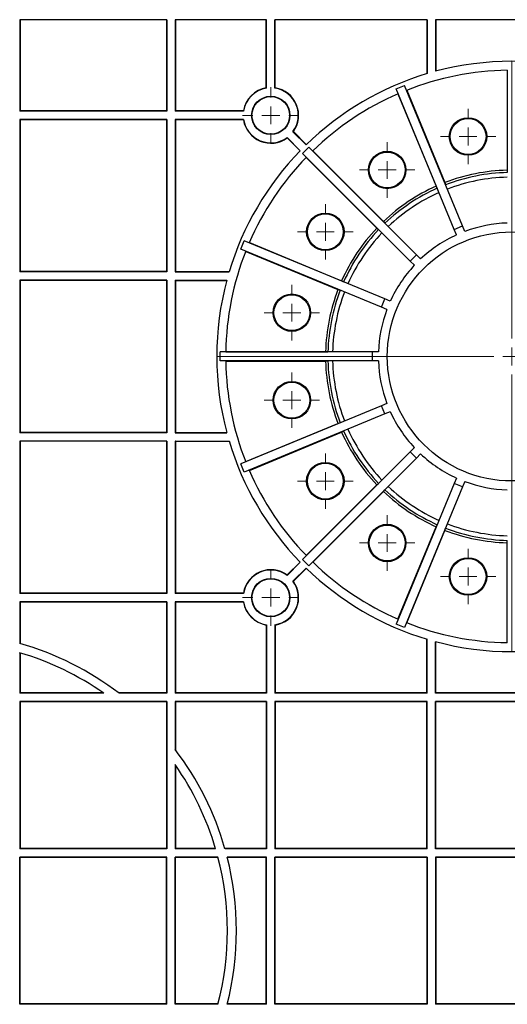
# Model space of a CAD drawing. Units: inches. Extents: x -3999 to 113262, y 545 to 10932.
# Drawn here: x 13433 to 13569, y 7975 to 8250 of the extents above; entities that cross this region are included whole.
import ezdxf

# ---------------------------------------------------------------- set-up
doc = ezdxf.new("R2010")
doc.units = ezdxf.units.IN
doc.header["$MEASUREMENT"] = 0
doc.layers.get('0').update_dxf_attribs({"lineweight": 0})
doc.layers.add('Dims', color=7, linetype='Continuous')

# ---------------------------------------------------------------- blocks, each defined once
blk = doc.blocks.new('SW_CENTERMARKSYMBOL_118')
at = {"color": 0, "linetype": 'Continuous', "lineweight": 0}
for p, q in [((0, 0.0197), (0, 0.3238)), ((-0.0197, 0), (-0.3238, 0)), ((0, 0), (-0.0098, 0)), ((0, 0), (0, 0.0098)), ((0, 0), (0, -0.0098)), ((0, 0), (0.0098, 0)), ((0.0197, 0), (0.3238, 0)), ((0, -0.0197), (0, -0.3238))]:
    blk.add_line(p, q, dxfattribs=at)
blk = doc.blocks.new('SW_CENTERMARKSYMBOL_121')
at = {"color": 0, "linetype": 'Continuous', "lineweight": 0}
for p, q in [((0, 0.0197), (0, 0.0309)), ((-0.0197, 0), (-0.0309, 0)), ((0, 0), (-0.0098, 0)), ((0, 0), (0, 0.0098)), ((0, 0), (0, -0.0098)), ((0, 0), (0.0098, 0)), ((0.0197, 0), (0.0309, 0)), ((0, -0.0197), (0, -0.0309))]:
    blk.add_line(p, q, dxfattribs=at)
blk = doc.blocks.new('SW_CENTERMARKSYMBOL_122')
at = {"color": 0, "linetype": 'Continuous', "lineweight": 0}
for p, q in [((0, 0.0197), (0, 0.0309)), ((-0.0197, 0), (-0.0309, 0)), ((0, 0), (-0.0098, 0)), ((0, 0), (0, 0.0098)), ((0, 0), (0, -0.0098)), ((0, 0), (0.0098, 0)), ((0.0197, 0), (0.0309, 0)), ((0, -0.0197), (0, -0.0309))]:
    blk.add_line(p, q, dxfattribs=at)
blk = doc.blocks.new('SW_CENTERMARKSYMBOL_123')
at = {"color": 0, "linetype": 'Continuous', "lineweight": 0}
for p, q in [((0, 0.0197), (0, 0.0304)), ((-0.0197, 0), (-0.0304, 0)), ((0, 0), (-0.0098, 0)), ((0, 0), (0, 0.0098)), ((0, 0), (0, -0.0098)), ((0, 0), (0.0098, 0)), ((0.0197, 0), (0.0304, 0)), ((0, -0.0197), (0, -0.0304))]:
    blk.add_line(p, q, dxfattribs=at)
blk = doc.blocks.new('SW_CENTERMARKSYMBOL_132')
at = {"color": 0, "linetype": 'Continuous', "lineweight": 0}
for p, q in [((0, 0.0197), (0, 0.0304)), ((-0.0197, 0), (-0.0304, 0)), ((0, 0), (-0.0098, 0)), ((0, 0), (0, 0.0098)), ((0, 0), (0, -0.0098)), ((0, 0), (0.0098, 0)), ((0.0197, 0), (0.0304, 0)), ((0, -0.0197), (0, -0.0304))]:
    blk.add_line(p, q, dxfattribs=at)
blk = doc.blocks.new('SW_CENTERMARKSYMBOL_133')
at = {"color": 0, "linetype": 'Continuous', "lineweight": 0}
for p, q in [((0, 0.0197), (0, 0.0304)), ((-0.0197, 0), (-0.0304, 0)), ((0, 0), (-0.0098, 0)), ((0, 0), (0, 0.0098)), ((0, 0), (0, -0.0098)), ((0, 0), (0.0098, 0)), ((0.0197, 0), (0.0304, 0)), ((0, -0.0197), (0, -0.0304))]:
    blk.add_line(p, q, dxfattribs=at)
blk = doc.blocks.new('SW_CENTERMARKSYMBOL_134')
at = {"color": 0, "linetype": 'Continuous', "lineweight": 0}
for p, q in [((0, 0.0197), (0, 0.0304)), ((-0.0197, 0), (-0.0304, 0)), ((0, 0), (-0.0098, 0)), ((0, 0), (0, 0.0098)), ((0, 0), (0, -0.0098)), ((0, 0), (0.0098, 0)), ((0.0197, 0), (0.0304, 0)), ((0, -0.0197), (0, -0.0304))]:
    blk.add_line(p, q, dxfattribs=at)
blk = doc.blocks.new('SW_CENTERMARKSYMBOL_135')
at = {"color": 0, "linetype": 'Continuous', "lineweight": 0}
for p, q in [((0, 0.0197), (0, 0.0304)), ((-0.0197, 0), (-0.0304, 0)), ((0, 0), (-0.0098, 0)), ((0, 0), (0, 0.0098)), ((0, 0), (0, -0.0098)), ((0, 0), (0.0098, 0)), ((0.0197, 0), (0.0304, 0)), ((0, -0.0197), (0, -0.0304))]:
    blk.add_line(p, q, dxfattribs=at)
blk = doc.blocks.new('SW_CENTERMARKSYMBOL_136')
at = {"color": 0, "linetype": 'Continuous', "lineweight": 0}
for p, q in [((0, 0.0197), (0, 0.0304)), ((-0.0197, 0), (-0.0304, 0)), ((0, 0), (-0.0098, 0)), ((0, 0), (0, 0.0098)), ((0, 0), (0, -0.0098)), ((0, 0), (0.0098, 0)), ((0.0197, 0), (0.0304, 0)), ((0, -0.0197), (0, -0.0304))]:
    blk.add_line(p, q, dxfattribs=at)
blk = doc.blocks.new('SW_CENTERMARKSYMBOL_137')
at = {"color": 0, "linetype": 'Continuous', "lineweight": 0}
for p, q in [((0, 0.0197), (0, 0.0304)), ((-0.0197, 0), (-0.0304, 0)), ((0, 0), (-0.0098, 0)), ((0, 0), (0, 0.0098)), ((0, 0), (0, -0.0098)), ((0, 0), (0.0098, 0)), ((0.0197, 0), (0.0304, 0)), ((0, -0.0197), (0, -0.0304))]:
    blk.add_line(p, q, dxfattribs=at)
blk = doc.blocks.new('SW_CENTERMARKSYMBOL_138')
at = {"color": 0, "linetype": 'Continuous', "lineweight": 0}
for p, q in [((0, 0.0197), (0, 0.0304)), ((-0.0197, 0), (-0.0304, 0)), ((0, 0), (-0.0098, 0)), ((0, 0), (0, 0.0098)), ((0, 0), (0, -0.0098)), ((0, 0), (0.0098, 0)), ((0.0197, 0), (0.0304, 0)), ((0, -0.0197), (0, -0.0304))]:
    blk.add_line(p, q, dxfattribs=at)
blk = doc.blocks.new('Half Unit Top Cover')
at = {"color": 7, "linetype": 'Continuous', "lineweight": 25}
for p, q in [((17172.62, 6521.97), (17131.62, 6521.97)), ((17131.62, 6521.97), (17131.62, 6496.48)), ((17131.62, 6521.97), (17131.71, 6521.89)), ((17131.71, 6521.89), (17131.71, 6496.57)), ((17172.53, 6521.89), (17131.71, 6521.89)), ((17172.62, 6521.97), (17172.53, 6521.89)), ((17172.53, 6521.89), (17172.53, 6496.57)), ((17172.62, 6521.97), (17172.62, 6496.48)), ((17200.44, 6521.97), (17174.94, 6521.97)), ((17174.94, 6521.97), (17174.94, 6496.48)), ((17174.94, 6521.97), (17175.03, 6521.89)), ((17175.03, 6521.89), (17175.03, 6496.57)), ((17200.35, 6521.89), (17175.03, 6521.89)), ((17200.44, 6521.97), (17200.35, 6521.89)), ((17200.35, 6502.96), (17200.35, 6521.89)), ((17200.44, 6502.89), (17200.44, 6521.97)), ((17245.21, 6521.97), (17202.76, 6521.97)), ((17202.76, 6502.89), (17202.76, 6521.97)), ((17202.76, 6521.97), (17202.85, 6521.89)), ((17202.85, 6502.96), (17202.85, 6521.89)), ((17245.12, 6521.89), (17202.85, 6521.89)), ((17245.12, 6521.89), (17245.21, 6521.97)), ((17245.12, 6521.89), (17245.12, 6506.92)), ((17245.21, 6521.97), (17245.21, 6506.94)), ((17289.98, 6521.97), (17247.54, 6521.97)), ((17247.54, 6521.97), (17247.54, 6507.6)), ((17247.62, 6521.89), (17247.54, 6521.97)), ((17247.62, 6521.89), (17247.62, 6507.63)), ((17289.9, 6521.89), (17247.62, 6521.89)), ((17267.43, 6507.88), (17267.43, 6480.04)), ((17236.52, 6502.73), (17238.83, 6503.68)), ((17255.05, 6464.51), (17238.83, 6503.68)), ((17252.74, 6463.55), (17236.52, 6502.73)), ((17237.02, 6501.3), (17247.67, 6475.58)), ((17239.48, 6502.32), (17250.13, 6476.6)), ((17131.62, 6496.48), (17131.71, 6496.57)), ((17172.62, 6496.48), (17131.62, 6496.48)), ((17172.53, 6496.57), (17131.71, 6496.57)), ((17172.62, 6496.48), (17172.53, 6496.57)), ((17174.94, 6496.48), (17175.03, 6496.57)), ((17194.03, 6496.48), (17174.94, 6496.48)), ((17193.95, 6496.57), (17175.03, 6496.57)), ((17172.62, 6494.15), (17131.62, 6494.15)), ((17131.62, 6494.15), (17131.62, 6451.71)), ((17131.62, 6494.15), (17131.71, 6494.07)), ((17131.71, 6494.07), (17131.71, 6451.79)), ((17172.53, 6494.07), (17131.71, 6494.07)), ((17172.62, 6494.15), (17172.53, 6494.07)), ((17172.53, 6494.07), (17172.53, 6451.79)), ((17172.62, 6494.15), (17172.62, 6451.71)), ((17174.94, 6494.15), (17174.94, 6451.71)), ((17194.03, 6494.15), (17174.94, 6494.15)), ((17174.94, 6494.15), (17175.03, 6494.07)), ((17175.03, 6494.07), (17175.03, 6451.79)), ((17193.95, 6494.07), (17175.03, 6494.07)), ((17207.78, 6490.78), (17211.44, 6487.12)), ((17207.89, 6490.79), (17211.5, 6487.18)), ((17206.12, 6489.03), (17209.74, 6485.41)), ((17206.13, 6489.14), (17209.8, 6485.48)), ((17210.44, 6484.71), (17212.2, 6486.48)), ((17240.42, 6454.73), (17210.44, 6484.71)), ((17242.18, 6456.5), (17212.2, 6486.48)), ((17213.33, 6485.47), (17233.01, 6465.79)), ((17211.45, 6483.59), (17231.13, 6463.9)), ((17267.43, 6480.04), (17267.51, 6479.39)), ((17250.13, 6476.6), (17250.31, 6475.97)), ((17247.67, 6475.58), (17248, 6475.01)), ((17233.01, 6465.79), (17233.42, 6465.27)), ((17231.13, 6463.9), (17231.65, 6463.5)), ((17252.74, 6463.55), (17255.05, 6464.51)), ((17253.38, 6462.01), (17252.74, 6463.55)), ((17255.69, 6462.97), (17255.05, 6464.51)), ((17193.23, 6458.09), (17194.19, 6460.4)), ((17233.36, 6444.17), (17194.19, 6460.4)), ((17195.62, 6459.89), (17221.33, 6449.24)), ((17232.41, 6441.86), (17193.23, 6458.09)), ((17194.6, 6457.43), (17220.31, 6446.78)), ((17240.42, 6454.73), (17242.18, 6456.5)), ((17241.6, 6453.55), (17240.42, 6454.73)), ((17243.36, 6455.32), (17242.18, 6456.5)), ((17131.62, 6451.71), (17131.71, 6451.79)), ((17172.62, 6451.71), (17131.62, 6451.71)), ((17172.53, 6451.79), (17131.71, 6451.79)), ((17172.62, 6451.71), (17172.53, 6451.79)), ((17175.03, 6451.79), (17174.94, 6451.71)), ((17174.94, 6451.71), (17189.97, 6451.71)), ((17175.03, 6451.79), (17190, 6451.79)), ((17172.62, 6449.38), (17131.62, 6449.38)), ((17131.62, 6449.38), (17131.62, 6406.93)), ((17131.62, 6449.38), (17131.71, 6449.29)), ((17131.71, 6449.29), (17131.71, 6407.02)), ((17172.53, 6449.29), (17131.71, 6449.29)), ((17172.62, 6449.38), (17172.53, 6449.29)), ((17172.53, 6449.29), (17172.53, 6407.02)), ((17172.62, 6449.38), (17172.62, 6406.93)), ((17174.94, 6449.38), (17174.94, 6406.93)), ((17174.94, 6449.38), (17189.31, 6449.38)), ((17175.03, 6449.29), (17174.94, 6449.38)), ((17175.03, 6449.29), (17175.03, 6407.02)), ((17175.03, 6449.29), (17189.29, 6449.29)), ((17221.33, 6449.24), (17221.9, 6448.92)), ((17220.31, 6446.78), (17220.95, 6446.61)), ((17232.41, 6441.86), (17233.36, 6444.17)), ((17234.9, 6443.53), (17233.36, 6444.17)), ((17233.95, 6441.22), (17232.41, 6441.86)), ((17187.53, 6426.91), (17187.53, 6429.41)), ((17229.93, 6429.41), (17187.53, 6429.41)), ((17189.04, 6429.49), (17216.87, 6429.49)), ((17216.87, 6429.49), (17217.53, 6429.41)), ((17229.93, 6426.91), (17229.93, 6429.41)), ((17231.59, 6429.41), (17229.93, 6429.41)), ((17229.93, 6426.91), (17187.53, 6426.91)), ((17189.04, 6426.82), (17216.87, 6426.82)), ((17216.87, 6426.82), (17217.53, 6426.91)), ((17231.59, 6426.91), (17229.93, 6426.91)), ((17232.41, 6414.45), (17193.23, 6398.22)), ((17233.95, 6415.09), (17232.41, 6414.45)), ((17233.36, 6412.14), (17232.41, 6414.45)), ((17234.9, 6412.78), (17233.36, 6412.14)), ((17233.36, 6412.14), (17194.19, 6395.92)), ((17194.6, 6398.88), (17220.31, 6409.53)), ((17220.31, 6409.53), (17220.95, 6409.7)), ((17221.33, 6407.07), (17221.9, 6407.4)), ((17131.62, 6406.93), (17131.71, 6407.02)), ((17172.62, 6406.93), (17131.62, 6406.93)), ((17131.62, 6404.61), (17131.62, 6362.16)), ((17172.62, 6404.61), (17131.62, 6404.61)), ((17131.62, 6404.61), (17131.71, 6404.52)), ((17172.53, 6407.02), (17131.71, 6407.02)), ((17131.71, 6404.52), (17131.71, 6362.25)), ((17172.53, 6404.52), (17131.71, 6404.52)), ((17172.62, 6406.93), (17172.53, 6407.02)), ((17172.62, 6404.61), (17172.53, 6404.52)), ((17172.53, 6404.52), (17172.53, 6362.25)), ((17172.62, 6404.61), (17172.62, 6362.16)), ((17175.03, 6407.02), (17174.94, 6406.93)), ((17174.94, 6406.93), (17189.31, 6406.93)), ((17174.94, 6404.61), (17174.94, 6362.16)), ((17174.94, 6404.61), (17189.97, 6404.61)), ((17175.03, 6404.52), (17174.94, 6404.61)), ((17175.03, 6407.02), (17189.29, 6407.02)), ((17175.03, 6404.52), (17175.03, 6362.25)), ((17175.03, 6404.52), (17190, 6404.52)), ((17195.62, 6396.42), (17221.33, 6407.07)), ((17241.6, 6402.76), (17240.42, 6401.58)), ((17240.42, 6401.58), (17210.44, 6371.6)), ((17242.18, 6399.81), (17212.2, 6369.83)), ((17242.18, 6399.81), (17240.42, 6401.58)), ((17243.36, 6400.99), (17242.18, 6399.81)), ((17194.19, 6395.92), (17193.23, 6398.22)), ((17253.38, 6394.3), (17252.74, 6392.76)), ((17211.45, 6372.73), (17231.13, 6392.41)), ((17231.13, 6392.41), (17231.65, 6392.81)), ((17233.01, 6390.53), (17233.42, 6391.05)), ((17252.74, 6392.76), (17236.52, 6353.59)), ((17255.05, 6391.8), (17238.83, 6352.63)), ((17255.05, 6391.8), (17252.74, 6392.76)), ((17255.69, 6393.34), (17255.05, 6391.8)), ((17213.33, 6370.84), (17233.01, 6390.53)), ((17237.02, 6355.01), (17247.67, 6380.73)), ((17247.67, 6380.73), (17248, 6381.3)), ((17250.13, 6379.71), (17250.31, 6380.34)), ((17239.48, 6353.99), (17250.13, 6379.71)), ((17267.43, 6376.27), (17267.51, 6376.92)), ((17267.43, 6348.43), (17267.43, 6376.27)), ((17212.2, 6369.83), (17210.44, 6371.6)), ((17206.12, 6367.29), (17209.74, 6370.9)), ((17206.13, 6367.17), (17209.8, 6370.84)), ((17207.78, 6365.53), (17211.44, 6369.19)), ((17207.89, 6365.52), (17211.5, 6369.13)), ((17131.62, 6362.16), (17131.71, 6362.25)), ((17172.62, 6362.16), (17131.62, 6362.16)), ((17172.53, 6362.25), (17131.71, 6362.25)), ((17172.62, 6362.16), (17172.53, 6362.25)), ((17174.94, 6362.16), (17175.03, 6362.25)), ((17194.03, 6362.16), (17174.94, 6362.16)), ((17193.95, 6362.25), (17175.03, 6362.25)), ((17172.62, 6359.83), (17131.62, 6359.83)), ((17131.62, 6359.83), (17131.62, 6348.23)), ((17131.62, 6359.83), (17131.71, 6359.75)), ((17131.71, 6359.75), (17131.71, 6348.21)), ((17172.53, 6359.75), (17131.71, 6359.75)), ((17172.62, 6359.83), (17172.53, 6359.75)), ((17172.53, 6359.75), (17172.53, 6334.43)), ((17172.62, 6359.83), (17172.62, 6334.34)), ((17194.03, 6359.83), (17174.94, 6359.83)), ((17174.94, 6359.83), (17174.94, 6334.34)), ((17174.94, 6359.83), (17175.03, 6359.75)), ((17175.03, 6359.75), (17175.03, 6334.43)), ((17193.95, 6359.75), (17175.03, 6359.75)), ((17200.35, 6353.35), (17200.35, 6334.43)), ((17200.44, 6353.42), (17200.44, 6334.34)), ((17202.76, 6353.42), (17202.76, 6334.34)), ((17202.85, 6353.35), (17202.85, 6334.43)), ((17238.83, 6352.63), (17236.52, 6353.59)), ((17245.12, 6334.43), (17245.12, 6349.39)), ((17245.21, 6334.34), (17245.21, 6349.37)), ((17247.54, 6334.34), (17247.54, 6348.71)), ((17247.62, 6334.43), (17247.62, 6348.69)), ((17131.62, 6345.63), (17131.62, 6334.34)), ((17131.71, 6345.6), (17131.71, 6334.43)), ((17131.62, 6334.34), (17131.71, 6334.43)), ((17155.08, 6334.34), (17131.62, 6334.34)), ((17154.95, 6334.43), (17131.71, 6334.43)), ((17172.53, 6334.43), (17159.2, 6334.43)), ((17172.62, 6334.34), (17159.31, 6334.34)), ((17172.62, 6334.34), (17172.53, 6334.43)), ((17174.94, 6334.34), (17175.03, 6334.43)), ((17200.44, 6334.34), (17174.94, 6334.34)), ((17200.35, 6334.43), (17175.03, 6334.43)), ((17200.35, 6334.43), (17200.44, 6334.34)), ((17202.85, 6334.43), (17202.76, 6334.34)), ((17245.21, 6334.34), (17202.76, 6334.34)), ((17245.12, 6334.43), (17202.85, 6334.43)), ((17245.21, 6334.34), (17245.12, 6334.43)), ((17247.54, 6334.34), (17247.62, 6334.43)), ((17289.98, 6334.34), (17247.54, 6334.34)), ((17289.9, 6334.43), (17247.62, 6334.43)), ((17131.62, 6332.01), (17131.62, 6291.02)), ((17172.62, 6332.01), (17131.62, 6332.01)), ((17131.62, 6332.01), (17131.71, 6331.93)), ((17131.71, 6331.93), (17131.71, 6291.1)), ((17172.53, 6331.93), (17131.71, 6331.93)), ((17172.62, 6332.01), (17172.53, 6331.93)), ((17172.53, 6331.93), (17172.53, 6291.1)), ((17172.62, 6332.01), (17172.62, 6291.02)), ((17200.44, 6332.01), (17174.94, 6332.01)), ((17174.94, 6332.01), (17174.94, 6318.71)), ((17174.94, 6332.01), (17175.03, 6331.93)), ((17175.03, 6331.93), (17175.03, 6318.59)), ((17200.35, 6331.93), (17175.03, 6331.93)), ((17200.35, 6331.93), (17200.44, 6332.01)), ((17200.35, 6331.93), (17200.35, 6291.1)), ((17200.44, 6332.01), (17200.44, 6291.02)), ((17245.21, 6332.01), (17202.76, 6332.01)), ((17202.76, 6332.01), (17202.76, 6291.02)), ((17202.85, 6331.93), (17202.76, 6332.01)), ((17202.85, 6331.93), (17202.85, 6291.1)), ((17245.12, 6331.93), (17202.85, 6331.93)), ((17245.21, 6332.01), (17245.12, 6331.93)), ((17245.12, 6291.1), (17245.12, 6331.93)), ((17245.21, 6291.02), (17245.21, 6332.01)), ((17289.98, 6332.01), (17247.54, 6332.01)), ((17247.54, 6291.02), (17247.54, 6332.01)), ((17247.54, 6332.01), (17247.62, 6331.93)), ((17247.62, 6291.1), (17247.62, 6331.93)), ((17289.9, 6331.93), (17247.62, 6331.93)), ((17174.94, 6314.47), (17174.94, 6291.02)), ((17175.03, 6314.35), (17175.03, 6291.1)), ((17131.62, 6291.02), (17131.71, 6291.1)), ((17172.62, 6291.02), (17131.62, 6291.02)), ((17172.53, 6291.1), (17131.71, 6291.1)), ((17172.62, 6291.02), (17172.53, 6291.1)), ((17174.94, 6291.02), (17175.03, 6291.1)), ((17186.23, 6291.02), (17174.94, 6291.02)), ((17186.21, 6291.1), (17175.03, 6291.1)), ((17200.35, 6291.1), (17188.81, 6291.1)), ((17200.44, 6291.02), (17188.84, 6291.02)), ((17200.35, 6291.1), (17200.44, 6291.02)), ((17202.85, 6291.1), (17202.76, 6291.02)), ((17245.21, 6291.02), (17202.76, 6291.02)), ((17245.12, 6291.1), (17202.85, 6291.1)), ((17245.21, 6291.02), (17245.12, 6291.1)), ((17247.54, 6291.02), (17247.62, 6291.1)), ((17289.98, 6291.02), (17247.54, 6291.02)), ((17289.9, 6291.1), (17247.62, 6291.1)), ((17131.62, 6247.69), (17131.62, 6288.69)), ((17172.62, 6288.69), (17131.62, 6288.69)), ((17131.62, 6288.69), (17131.71, 6288.6)), ((17131.71, 6247.78), (17131.71, 6288.6)), ((17172.53, 6288.6), (17131.71, 6288.6)), ((17172.62, 6288.69), (17172.53, 6288.6)), ((17172.53, 6247.78), (17172.53, 6288.6)), ((17172.62, 6247.69), (17172.62, 6288.69)), ((17174.94, 6247.69), (17174.94, 6288.69)), ((17186.88, 6288.69), (17174.94, 6288.69)), ((17174.94, 6288.69), (17175.03, 6288.6)), ((17175.03, 6247.78), (17175.03, 6288.6)), ((17186.9, 6288.6), (17175.03, 6288.6)), ((17200.44, 6288.69), (17189.46, 6288.69)), ((17200.35, 6288.6), (17189.48, 6288.6)), ((17200.35, 6288.6), (17200.44, 6288.69)), ((17200.35, 6247.78), (17200.35, 6288.6)), ((17200.44, 6247.69), (17200.44, 6288.69)), ((17202.76, 6247.69), (17202.76, 6288.69)), ((17245.21, 6288.69), (17202.76, 6288.69)), ((17202.85, 6288.6), (17202.76, 6288.69)), ((17202.85, 6247.78), (17202.85, 6288.6)), ((17245.12, 6288.6), (17202.85, 6288.6)), ((17245.21, 6288.69), (17245.12, 6288.6)), ((17245.12, 6288.6), (17245.12, 6247.78)), ((17245.21, 6288.69), (17245.21, 6247.69)), ((17247.54, 6288.69), (17247.54, 6247.69)), ((17289.98, 6288.69), (17247.54, 6288.69)), ((17247.54, 6288.69), (17247.62, 6288.6)), ((17247.62, 6288.6), (17247.62, 6247.78)), ((17289.9, 6288.6), (17247.62, 6288.6)), ((17131.62, 6247.69), (17131.71, 6247.78)), ((17172.62, 6247.69), (17131.62, 6247.69)), ((17172.53, 6247.78), (17131.71, 6247.78)), ((17172.62, 6247.69), (17172.53, 6247.78)), ((17174.94, 6247.69), (17175.03, 6247.78)), ((17186.88, 6247.69), (17174.94, 6247.69)), ((17186.9, 6247.78), (17175.03, 6247.78)), ((17200.44, 6247.69), (17189.46, 6247.69)), ((17200.35, 6247.78), (17189.48, 6247.78)), ((17200.35, 6247.78), (17200.44, 6247.69)), ((17202.85, 6247.78), (17202.76, 6247.69)), ((17245.21, 6247.69), (17202.76, 6247.69)), ((17245.12, 6247.78), (17202.85, 6247.78)), ((17245.21, 6247.69), (17245.12, 6247.78)), ((17247.54, 6247.69), (17247.62, 6247.78)), ((17289.98, 6247.69), (17247.54, 6247.69)), ((17289.9, 6247.78), (17247.62, 6247.78))]:
    blk.add_line(p, q, dxfattribs=at)
at = {"color": 7, "linetype": 'Continuous', "lineweight": 25, "flags": 128}
for points in [[(17200.44, 6502.89), (17200.37, 6502.95), (17200.35, 6502.96)], [(17202.76, 6502.89), (17202.83, 6502.95), (17202.85, 6502.96)], [(17194.03, 6496.48), (17193.97, 6496.55), (17193.95, 6496.57)], [(17194.03, 6494.15), (17193.97, 6494.09), (17193.95, 6494.07)], [(17207.78, 6490.78), (17207.86, 6490.79), (17207.89, 6490.79)], [(17206.13, 6489.14), (17206.12, 6489.05), (17206.12, 6489.03)], [(17206.13, 6367.17), (17206.12, 6367.26), (17206.12, 6367.29)], [(17207.78, 6365.53), (17207.86, 6365.52), (17207.89, 6365.52)], [(17194.03, 6362.16), (17193.97, 6362.22), (17193.95, 6362.25)], [(17194.03, 6359.83), (17193.97, 6359.77), (17193.95, 6359.75)], [(17200.44, 6353.42), (17200.37, 6353.37), (17200.35, 6353.35)], [(17202.76, 6353.42), (17202.83, 6353.37), (17202.85, 6353.35)]]:
    blk.add_lwpolyline(points, dxfattribs=at)
at = {"color": 7, "linetype": 'Continuous', "lineweight": 25}
for centre, radius in [((17201.6, 6495.32), 5.34), ((17201.6, 6495.32), 5.25), ((17256.57, 6489.44), 5.22), ((17256.57, 6489.44), 5), ((17234.04, 6480.11), 5.22), ((17234.04, 6480.11), 5), ((17216.8, 6462.87), 5.22), ((17216.8, 6462.87), 5), ((17268.76, 6428.16), 34.69), ((17207.47, 6440.35), 5.22), ((17207.47, 6440.35), 5), ((17207.47, 6415.97), 5.22), ((17207.47, 6415.97), 5), ((17216.8, 6393.44), 5.22), ((17216.8, 6393.44), 5), ((17234.04, 6376.2), 5.22), ((17234.04, 6376.2), 5), ((17256.57, 6366.87), 5.22), ((17256.57, 6366.87), 5), ((17201.6, 6361), 5.34), ((17201.6, 6361), 5.25)]:
    blk.add_circle(centre, radius, dxfattribs=at)
for centre, radius, start, end in [((17268.76, 6428.16), 82.23, 75.0425, 104.9575), ((17268.76, 6428.16), 82.23, 106.6411, 134.19), ((17268.76, 6428.16), 79.73, 90.8981, 111.6019), ((17201.6, 6495.32), 7.75, 99.2818, 170.7182), ((17201.6, 6495.32), 7.66, 98.7277, 171.2723), ((17201.6, 6495.32), 7.66, 323.7277, 81.2723), ((17201.6, 6495.32), 7.75, 324.2818, 80.7182), ((17268.76, 6428.16), 79.73, 113.3981, 134.1019), ((17201.6, 6495.32), 7.75, 189.2818, 305.7182), ((17201.6, 6495.32), 7.66, 188.7277, 306.2723), ((17268.76, 6428.16), 82.23, 135.81, 163.3589), ((17268.76, 6428.16), 79.73, 135.8981, 156.6019), ((17268.76, 6428.16), 51.9, 91.47, 111.03), ((17268.76, 6428.16), 51.25, 91.3973, 111.1027), ((17268.76, 6428.16), 49.95, 91.4336, 111.0664), ((17268.76, 6428.16), 51.9, 113.97, 133.53), ((17268.76, 6428.16), 51.25, 113.8973, 133.6027), ((17268.76, 6428.16), 49.95, 113.9336, 133.5664), ((17268.76, 6428.16), 37.19, 91.9259, 110.5741), ((17268.76, 6428.16), 51.9, 136.47, 156.03), ((17268.76, 6428.16), 51.25, 136.3973, 156.1027), ((17268.76, 6428.16), 49.95, 136.4336, 156.0664), ((17268.76, 6428.16), 37.19, 114.4259, 133.0741), ((17268.76, 6428.16), 79.73, 158.3981, 179.1019), ((17268.76, 6428.16), 37.19, 136.9259, 155.5741), ((17268.76, 6428.16), 82.23, 165.0425, 194.9575), ((17268.76, 6428.16), 51.9, 158.97, 178.53), ((17268.76, 6428.16), 51.25, 158.8973, 178.6027), ((17268.76, 6428.16), 49.95, 158.9336, 178.5664), ((17268.76, 6428.16), 37.19, 159.4259, 178.0741), ((17268.76, 6428.16), 79.73, 180.8981, 201.6019), ((17268.76, 6428.16), 51.9, 181.47, 201.03), ((17268.76, 6428.16), 51.25, 181.3973, 201.1027), ((17268.76, 6428.16), 49.95, 181.4336, 201.0664), ((17268.76, 6428.16), 37.19, 181.9259, 200.5741), ((17268.76, 6428.16), 37.19, 204.4259, 223.0741), ((17268.76, 6428.16), 51.25, 203.8973, 223.6027), ((17268.76, 6428.16), 49.95, 203.9336, 223.5664), ((17268.76, 6428.16), 82.23, 196.6411, 224.19), ((17268.76, 6428.16), 51.9, 203.97, 223.53), ((17268.76, 6428.16), 37.19, 226.9259, 245.5741), ((17268.76, 6428.16), 79.73, 203.3981, 224.1019), ((17268.76, 6428.16), 51.25, 226.3973, 246.1027), ((17268.76, 6428.16), 49.95, 226.4336, 246.0664), ((17268.76, 6428.16), 37.19, 249.4259, 268.0741), ((17268.76, 6428.16), 51.9, 226.47, 246.03), ((17268.76, 6428.16), 51.25, 248.8973, 268.6027), ((17268.76, 6428.16), 49.95, 248.9336, 268.5664), ((17268.76, 6428.16), 51.9, 248.97, 268.53), ((17268.76, 6428.16), 82.23, 225.81, 253.3589), ((17268.76, 6428.16), 79.73, 225.8981, 246.6019), ((17201.6, 6361), 7.75, 54.2818, 170.7182), ((17201.6, 6361), 7.66, 53.7277, 171.2723), ((17201.6, 6361), 7.66, 278.7277, 36.2723), ((17201.6, 6361), 7.75, 279.2818, 35.7182), ((17201.6, 6361), 7.75, 189.2818, 260.7182), ((17201.6, 6361), 7.66, 188.7277, 261.2723), ((17268.76, 6428.16), 79.73, 248.3981, 269.1019), ((17108.79, 6268.19), 83.23, 52.6314, 74.084), ((17268.76, 6428.16), 82.23, 255.0425, 284.9575), ((17108.79, 6268.19), 80.73, 55.0201, 73.5776), ((17108.79, 6268.19), 83.23, 15.916, 37.3686), ((17108.79, 6268.19), 80.73, 16.4224, 34.9799), ((17108.79, 6268.19), 80.73, 345.2905, 14.7095), ((17108.79, 6268.19), 83.23, 345.7417, 14.2583)]:
    blk.add_arc(centre, radius, start, end, dxfattribs=at)
at = {"color": 7, "linetype": 'Continuous', "lineweight": 0, "xscale": 253.9448949089823, "yscale": 253.9448949089823, "zscale": 253.9448949089823}
for name, p in [('SW_CENTERMARKSYMBOL_118', (17268.76, 6428.16)), ('SW_CENTERMARKSYMBOL_122', (17201.6, 6495.32)), ('SW_CENTERMARKSYMBOL_132', (17256.57, 6489.44)), ('SW_CENTERMARKSYMBOL_133', (17234.04, 6480.11)), ('SW_CENTERMARKSYMBOL_134', (17216.8, 6462.87)), ('SW_CENTERMARKSYMBOL_135', (17207.47, 6440.35)), ('SW_CENTERMARKSYMBOL_136', (17207.47, 6415.97)), ('SW_CENTERMARKSYMBOL_137', (17216.8, 6393.44)), ('SW_CENTERMARKSYMBOL_138', (17234.04, 6376.2)), ('SW_CENTERMARKSYMBOL_123', (17256.57, 6366.87)), ('SW_CENTERMARKSYMBOL_121', (17201.6, 6361))]:
    blk.add_blockref(name, p, dxfattribs=at)

msp = doc.modelspace()

# ---------------------------------------------------------------- block references
at = {"layer": 'Dims'}
msp.add_blockref('Half Unit Top Cover', (-3698.30606, 1727.58784), dxfattribs=at)

doc.saveas('drawing.dxf')
